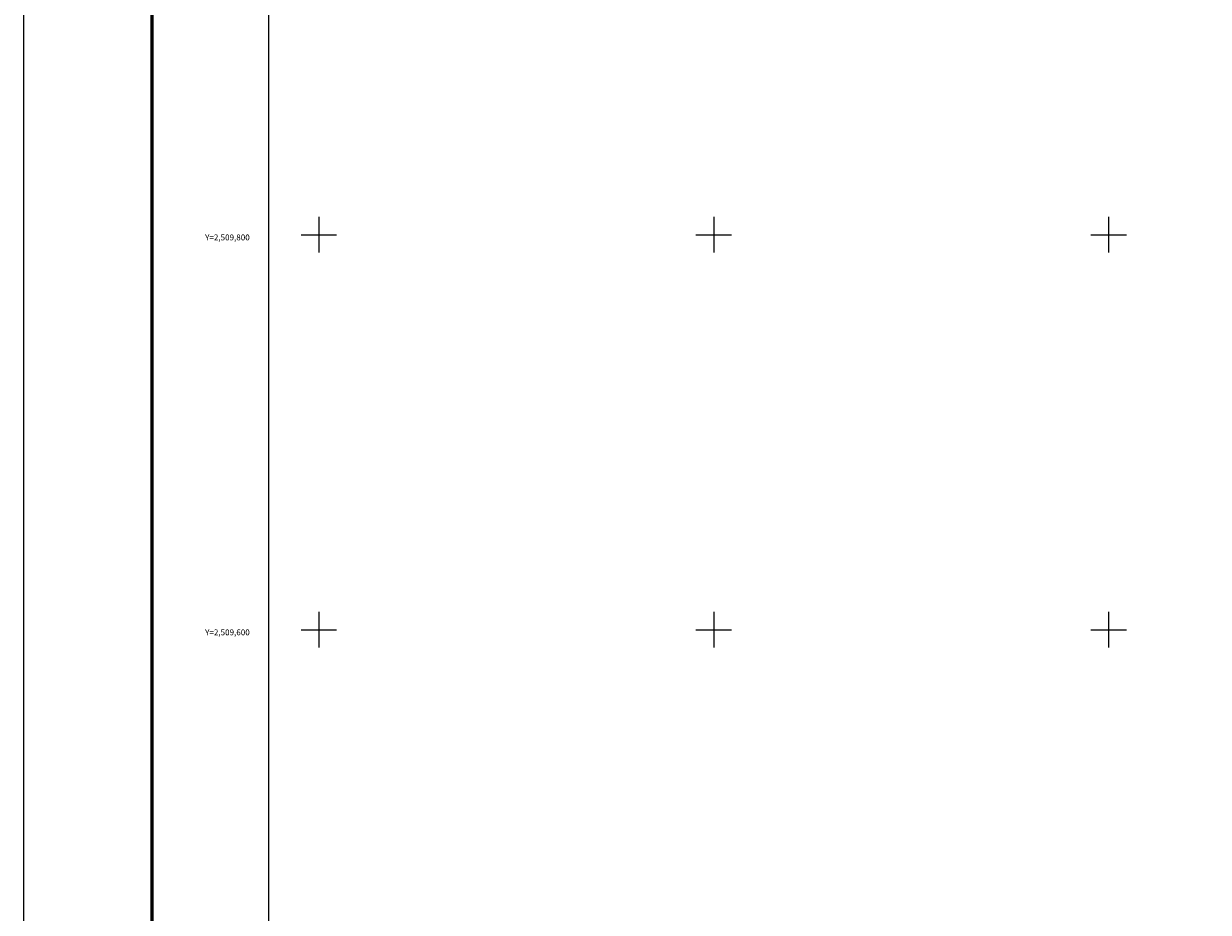
# Model space of a CAD drawing. Units: inches. Extents: x 433650 to 436050, y 2508557 to 2510357.
# Drawn here: x 433650 to 434250, y 2509457 to 2509907 of the extents above; entities that cross this region are included whole.
import ezdxf
from ezdxf.enums import TextEntityAlignment as Align

# ---------------------------------------------------------------- set-up
doc = ezdxf.new("R2010")
doc.units = ezdxf.units.IN
doc.header["$MEASUREMENT"] = 0
for name, color, linetype in [('Cuadricula', 7, 'Continuous'), ('CVL_RET_TX', 2, 'Continuous'), ('CVL_RETUTM', 8, 'Continuous'), ('MARGEN', 7, 'Continuous')]:
    doc.layers.add(name, color=color, linetype=linetype)
doc.styles.add('MONOTXT4', font='MONOTXT4.shx')

msp = doc.modelspace()

# ---------------------------------------------------------------- linework, layer by layer
at = {"layer": 'Cuadricula', "color": 7, "linetype": 'Continuous'}
msp.add_lwpolyline([(433774.69, 2510253.01), (435574.69, 2510253.01), (435574.69, 2508653.01), (433774.69, 2508653.01)], close=True, dxfattribs=at)
at = {"layer": 'CVL_RETUTM', "color": 8, "linetype": 'Continuous'}
for p, q in [((433800, 2509809), (433800, 2509791)), ((434000, 2509809), (434000, 2509791)), ((434200, 2509809), (434200, 2509791)), ((433791, 2509800), (433809, 2509800)), ((433991, 2509800), (434009, 2509800)), ((434191, 2509800), (434209, 2509800)), ((433800, 2509609), (433800, 2509591)), ((434000, 2509609), (434000, 2509591)), ((434200, 2509609), (434200, 2509591)), ((433791, 2509600), (433809, 2509600)), ((433991, 2509600), (434009, 2509600)), ((434191, 2509600), (434209, 2509600))]:
    msp.add_line(p, q, dxfattribs=at)
at = {"layer": 'MARGEN', "color": 255, "linetype": 'Continuous', "elevation": 2.32}
msp.add_lwpolyline([(433650.49, 2510356.89), (436050.49, 2510356.89), (436050.49, 2508556.89), (433650.49, 2508556.89)], close=True, dxfattribs=at)
at = {"layer": 'MARGEN', "color": 7, "linetype": 'Continuous', "const_width": 1.6}
msp.add_lwpolyline([(433715.45, 2508619.98), (433715.45, 2510281.29)], dxfattribs=at)
at = {"layer": 'MARGEN', "color": 7, "linetype": 'Continuous'}
msp.add_lwpolyline([(433774.69, 2510253.01), (435574.69, 2510253.01), (435574.69, 2508653.01), (433774.69, 2508653.01)], close=True, dxfattribs=at)
msp.add_lwpolyline([(433774.69, 2510253.01), (435574.69, 2510253.01), (435574.69, 2508653.01), (433774.69, 2508653.01)], close=True, dxfattribs=at)

# ---------------------------------------------------------------- texts
at = {"layer": 'CVL_RET_TX', "color": 7, "style": 'MONOTXT4'}
for s, p in [('Y=2,509,800', (433764.99, 2509798.65)), ('Y=2,509,600', (433764.99, 2509598.65))]:
    msp.add_text(s, height=3, dxfattribs=at).set_placement(p, align=Align.MIDDLE_RIGHT)

doc.saveas('drawing.dxf')
